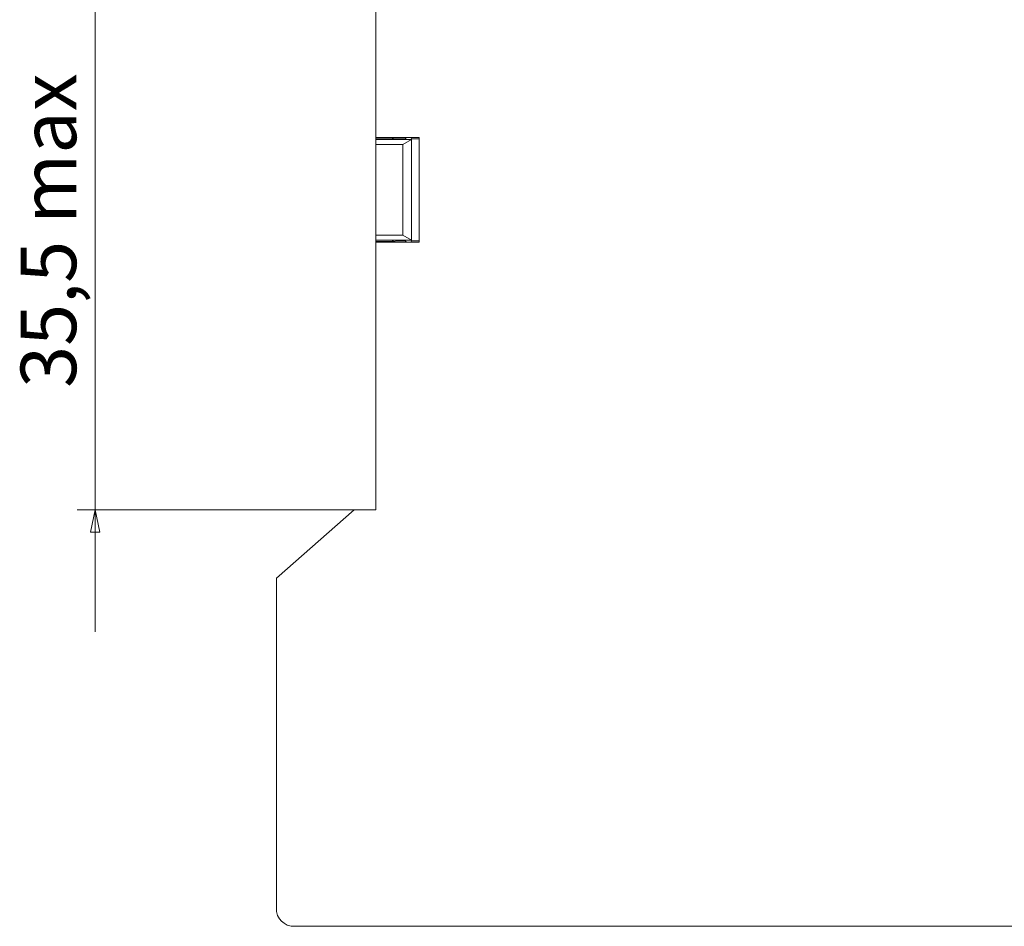
# Model space of a CAD drawing. Units: centimetres. Extents: x -2.99 to 3.89, y 1.22 to 5.85.
# Drawn here: x -0.61 to 1.64, y 1.22 to 3.3 of the extents above; entities that cross this region are included whole.
import ezdxf

# ---------------------------------------------------------------- set-up
doc = ezdxf.new("R2010")
doc.units = ezdxf.units.CM
doc.header["$MEASUREMENT"] = 0
doc.layers.add('layer 1', color=7, linetype='Continuous')
doc.styles.add('0', font='arial.ttf', dxfattribs={"height": 1})

msp = doc.modelspace()

# ---------------------------------------------------------------- linework, layer by layer
at = {"layer": 'layer 1', "lineweight": 9}
for points in [[(-0.43833, 3.6419), (-0.43833, 3.6419), (-0.43833, 2.17666), (-0.43833, 2.17666)], [(0.20381, 3.02896), (0.20381, 3.02896), (0.20381, 3.33397), (0.20381, 3.33397)], [(0.30304, 3.02896), (0.30304, 3.02896), (0.20381, 3.02896), (0.20381, 3.02896)], [(0.20381, 3.0275), (0.20381, 3.0275), (0.20381, 3.02896), (0.20381, 3.02896)], [(0.24467, 3.0275), (0.24467, 3.0275), (0.20381, 3.0275), (0.20381, 3.0275)], [(0.20381, 3.02458), (0.20381, 3.02458), (0.20381, 3.0275), (0.20381, 3.0275)], [(0.20381, 3.02458), (0.20381, 3.02458), (0.28553, 3.02458), (0.28553, 3.02458)], [(0.20381, 3.02458), (0.20381, 3.02458), (0.20381, 3.0129), (0.20381, 3.0129)], [(0.24175, 3.0275), (0.24175, 3.0275), (0.24175, 3.02458), (0.24175, 3.02458)], [(0.24321, 3.0275), (0.24321, 3.0275), (0.24321, 3.02458), (0.24321, 3.02458)], [(0.25197, 3.02604), (0.25197, 3.02604), (0.24467, 3.0275), (0.24467, 3.0275)], [(0.27094, 3.02604), (0.27094, 3.02604), (0.25197, 3.02604), (0.25197, 3.02604)], [(0.2651, 3.0129), (0.2651, 3.0129), (0.28553, 3.02458), (0.28553, 3.02458)], [(0.27386, 3.02896), (0.27386, 3.02896), (0.27094, 3.02604), (0.27094, 3.02604)], [(0.28407, 3.02896), (0.28407, 3.02896), (0.28553, 3.02458), (0.28553, 3.02458)], [(0.30304, 3.02604), (0.30304, 3.02604), (0.28553, 3.02604), (0.28553, 3.02604)], [(0.28553, 3.02458), (0.28553, 3.02458), (0.28553, 2.79399), (0.28553, 2.79399)], [(0.30304, 2.78961), (0.30304, 2.78961), (0.30304, 3.02896), (0.30304, 3.02896)], [(0.2651, 3.0129), (0.2651, 3.0129), (0.20381, 3.0129), (0.20381, 3.0129)], [(0.20381, 2.80567), (0.20381, 2.80567), (0.20381, 3.0129), (0.20381, 3.0129)], [(0.2651, 2.80567), (0.2651, 2.80567), (0.2651, 3.0129), (0.2651, 3.0129)], [(0.20381, 2.80567), (0.20381, 2.80567), (0.2651, 2.80567), (0.2651, 2.80567)], [(0.20381, 2.80567), (0.20381, 2.80567), (0.20381, 2.79399), (0.20381, 2.79399)], [(0.28553, 2.79399), (0.28553, 2.79399), (0.20381, 2.79399), (0.20381, 2.79399)], [(0.20381, 2.79107), (0.20381, 2.79107), (0.20381, 2.79399), (0.20381, 2.79399)], [(0.24175, 2.79399), (0.24175, 2.79399), (0.24175, 2.79107), (0.24175, 2.79107)], [(0.24321, 2.79399), (0.24321, 2.79399), (0.24321, 2.79107), (0.24321, 2.79107)], [(0.28553, 2.79399), (0.28553, 2.79399), (0.2651, 2.80567), (0.2651, 2.80567)], [(0.28553, 2.79399), (0.28553, 2.79399), (0.28407, 2.78961), (0.28407, 2.78961)], [(0.20381, 2.79107), (0.20381, 2.79107), (0.24467, 2.79107), (0.24467, 2.79107)], [(0.20381, 2.78961), (0.20381, 2.78961), (0.20381, 2.79107), (0.20381, 2.79107)], [(0.20381, 2.17666), (0.20381, 2.17666), (0.20381, 2.78961), (0.20381, 2.78961)], [(0.20381, 2.78961), (0.20381, 2.78961), (0.30304, 2.78961), (0.30304, 2.78961)], [(0.24467, 2.79107), (0.24467, 2.79107), (0.25197, 2.79253), (0.25197, 2.79253)], [(0.25197, 2.79253), (0.25197, 2.79253), (0.27094, 2.79253), (0.27094, 2.79253)], [(0.27094, 2.79253), (0.27094, 2.79253), (0.27386, 2.78961), (0.27386, 2.78961)], [(0.28553, 2.79253), (0.28553, 2.79253), (0.30304, 2.79253), (0.30304, 2.79253)], [(0.15273, 2.17666), (0.15273, 2.17666), (-0.47919, 2.17666), (-0.47919, 2.17666)], [(-0.43833, 2.17666), (-0.43833, 2.17666), (-0.43833, 1.89792), (-0.43833, 1.89792)], [(-0.02386, 2.02051), (-0.02386, 2.02051), (0.15419, 2.17666), (0.15419, 2.17666)], [(0.15419, 2.17666), (0.15419, 2.17666), (0.20381, 2.17666), (0.20381, 2.17666)], [(-0.02386, 1.26454), (-0.02386, 1.26454), (-0.02386, 2.02051), (-0.02386, 2.02051)], [(1.74931, 1.22368), (1.74931, 1.22368), (0.017, 1.22368), (0.017, 1.22368)]]:
    msp.add_open_spline(points, degree=3, dxfattribs=at)
for points, knots in [([(-0.42783, 2.12574), (-0.42783, 2.12574), (-0.43833, 2.17666), (-0.43833, 2.17666), (-0.43833, 2.17666), (-0.43833, 2.17666), (-0.44882, 2.12574), (-0.44882, 2.12574), (-0.44882, 2.12574), (-0.44882, 2.12574), (-0.42783, 2.12574), (-0.42783, 2.12574)], [0, 0, 0, 0, 0.25, 0.25, 0.25, 0.25, 0.5, 0.5, 0.5, 0.5, 1, 1, 1, 1]), ([(0.017, 1.22368), (0.017, 1.22368), (0.00971, 1.22368), (0.00971, 1.22368), (0.00971, 1.22368), (0.00971, 1.22368), (0.00095, 1.2266), (0.00095, 1.2266), (0.00095, 1.2266), (0.00095, 1.2266), (-0.00635, 1.23097), (-0.00635, 1.23097), (-0.00635, 1.23097), (-0.00635, 1.23097), (-0.01219, 1.23536), (-0.01219, 1.23536), (-0.01219, 1.23536), (-0.01219, 1.23536), (-0.01656, 1.24119), (-0.01656, 1.24119), (-0.01656, 1.24119), (-0.01656, 1.24119), (-0.02094, 1.24849), (-0.02094, 1.24849), (-0.02094, 1.24849), (-0.02094, 1.24849), (-0.02386, 1.25724), (-0.02386, 1.25724), (-0.02386, 1.25724), (-0.02386, 1.25724), (-0.02386, 1.26454), (-0.02386, 1.26454)], [0, 0, 0, 0, 0.1111111, 0.1111111, 0.1111111, 0.1111111, 0.2222222, 0.2222222, 0.2222222, 0.2222222, 0.3333333, 0.3333333, 0.3333333, 0.3333333, 0.4444444, 0.4444444, 0.4444444, 0.4444444, 0.5555556, 0.5555556, 0.5555556, 0.5555556, 0.6666667, 0.6666667, 0.6666667, 0.6666667, 0.7777778, 0.7777778, 0.7777778, 0.7777778, 1, 1, 1, 1])]:
    msp.add_open_spline(points, degree=3, knots=knots, dxfattribs=at)

# ---------------------------------------------------------------- texts
at = {"layer": 'layer 1', "style": '0'}
msp.add_text(' 35,5 max ', height=0.127001, rotation=90, dxfattribs=at).set_placement((-0.48174, 2.41728))

doc.saveas('drawing.dxf')
